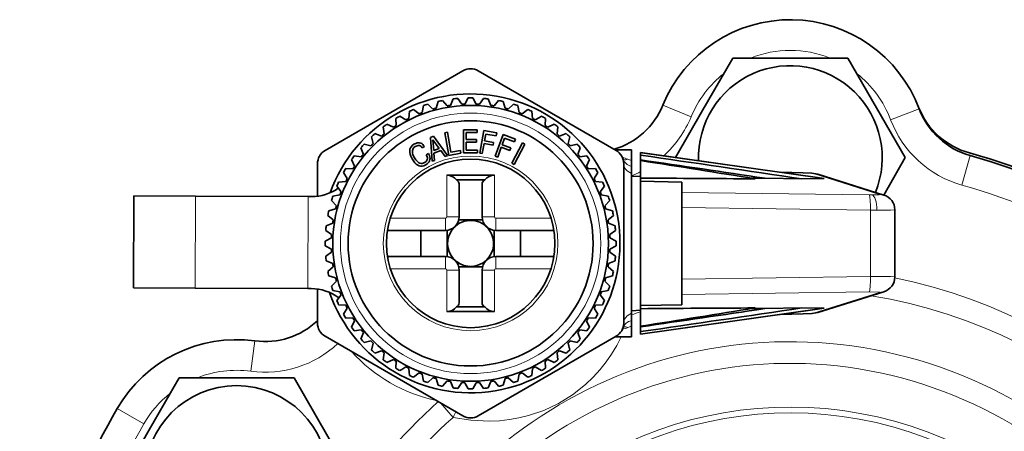
# Model space of a CAD drawing. Extents: x 0 to 420, y 0 to 297.
# Drawn here: x 139 to 171, y 90 to 103 of the extents above; entities that cross this region are included whole.
import ezdxf

# ---------------------------------------------------------------- set-up
doc = ezdxf.new("R2010")
doc.units = 0

msp = doc.modelspace()

# ---------------------------------------------------------------- linework, layer by layer
at = {"color": 7, "lineweight": 35}
for p, q in [((160.844299, 100.064865), (161.820847, 101.756294)), ((161.820847, 101.756294), (165.573624, 101.756294)), ((165.573624, 101.756294), (167.450012, 98.506294)), ((153.009735, 101.338737), (148.509735, 98.740662)), ((158.009735, 98.740662), (153.509735, 101.338737)), ((152.133255, 100.11792), (152.198914, 100.3396)), ((152.495789, 100.194984), (152.345642, 100.370789)), ((152.60022, 100.211525), (152.68869, 100.425125)), ((152.968826, 100.250267), (152.837875, 100.440804)), ((153.074417, 100.255798), (153.184738, 100.458984)), ((153.445053, 100.255798), (153.334732, 100.458984)), ((153.550644, 100.250267), (153.681595, 100.440804)), ((153.91925, 100.211525), (153.83078, 100.425125)), ((154.023682, 100.194984), (154.173828, 100.370789)), ((154.386215, 100.11792), (154.320557, 100.3396)), ((151.241318, 99.787384), (151.25946, 100.017868)), ((151.57991, 99.938133), (151.3965, 100.07888)), ((151.678619, 99.976028), (151.720764, 100.203354)), ((152.031128, 100.090561), (151.863419, 100.24971)), ((154.488342, 100.090561), (154.656052, 100.24971)), ((154.840851, 99.976028), (154.798706, 100.203354)), ((154.93956, 99.938133), (155.122971, 100.07888)), ((155.278152, 99.787384), (155.26001, 100.017868)), ((160.844299, 100.064865), (159.948502, 98.513306)), ((150.826126, 99.554062), (150.820084, 99.785187)), ((151.14711, 99.73938), (150.949982, 99.860184)), ((155.37236, 99.73938), (155.505951, 99.821251)), ((155.505951, 99.821251), (155.569489, 99.860184)), ((155.693344, 99.554062), (155.699387, 99.785187)), ((150.437607, 99.278618), (150.407425, 99.507843)), ((150.737457, 99.496475), (150.528778, 99.596008)), ((152.500534, 99.332787), (152.420029, 99.318588)), ((152.61554, 98.680595), (152.500534, 99.332787)), ((153.031815, 99.409492), (153.476883, 99.409576)), ((153.031815, 98.659576), (153.031815, 99.409492)), ((153.476883, 99.409576), (153.476883, 99.322571)), ((153.689514, 99.390869), (153.55928, 98.652267)), ((154.11496, 99.315857), (153.689514, 99.390869)), ((155.782013, 99.496475), (155.990692, 99.596008)), ((156.081863, 99.278618), (156.112045, 99.507843)), ((150.080002, 98.964073), (150.026031, 99.188889)), ((150.355438, 99.212082), (150.137497, 99.289261)), ((151.945984, 99.168869), (152.042542, 99.20401)), ((151.999527, 98.390221), (151.945984, 99.168869)), ((152.028275, 99.091873), (152.057022, 98.743172)), ((152.230408, 98.806274), (152.028275, 99.091873)), ((152.042542, 99.20401), (152.502029, 98.57312)), ((152.420029, 99.318588), (152.550262, 98.579987)), ((153.11763, 99.322571), (153.11763, 99.097572)), ((153.476883, 99.322571), (153.11763, 99.322571)), ((153.11763, 99.097572), (153.446884, 99.097572)), ((153.11763, 99.009827), (153.11763, 98.747322)), ((153.446884, 99.009827), (153.11763, 99.009827)), ((153.446884, 99.097572), (153.446884, 99.009827)), ((153.714371, 99.056732), (153.753311, 99.277573)), ((154.007599, 99.005028), (153.714371, 99.056732)), ((153.753311, 99.277573), (154.097504, 99.216881)), ((154.322235, 99.260315), (154.06572, 98.555542)), ((154.097504, 99.216881), (154.11496, 99.315857)), ((154.288696, 98.926933), (154.365387, 99.137657)), ((154.72818, 99.112564), (154.322235, 99.260315)), ((154.365387, 99.137657), (154.693817, 99.01812)), ((154.693817, 99.01812), (154.72818, 99.112564)), ((156.164032, 99.212082), (156.381973, 99.289261)), ((156.439468, 98.964073), (156.493439, 99.188889)), ((149.757233, 98.613876), (149.680054, 98.83181)), ((150.005234, 98.889313), (149.780426, 98.943283)), ((151.277756, 98.783974), (151.269974, 98.734451)), ((151.269974, 98.734451), (151.272644, 98.678833)), ((151.295776, 98.83075), (151.277756, 98.783974)), ((151.324142, 98.873116), (151.295776, 98.83075)), ((151.361557, 98.910309), (151.324142, 98.873116)), ((151.357101, 98.69902), (151.359451, 98.738472)), ((151.363724, 98.656075), (151.357101, 98.69902)), ((151.359451, 98.738472), (151.368408, 98.773956)), ((151.410629, 98.943825), (151.361557, 98.910309)), ((151.368408, 98.773956), (151.384903, 98.80687)), ((151.384903, 98.80687), (151.41008, 98.835266)), ((151.41008, 98.835266), (151.454498, 98.867836)), ((151.47171, 98.97303), (151.410629, 98.943825)), ((151.454498, 98.867836), (151.486145, 98.883514)), ((151.514908, 98.98671), (151.47171, 98.97303)), ((151.486145, 98.883514), (151.516052, 98.894714)), ((151.554886, 98.99247), (151.514908, 98.98671)), ((151.516052, 98.894714), (151.542908, 98.900696)), ((151.542908, 98.900696), (151.569702, 98.902298)), ((151.59433, 98.990135), (151.554886, 98.99247)), ((151.569702, 98.902298), (151.594467, 98.898407)), ((151.630844, 98.980904), (151.59433, 98.990135)), ((151.594467, 98.898407), (151.617477, 98.890045)), ((151.617477, 98.890045), (151.637817, 98.875809)), ((151.66478, 98.964127), (151.630844, 98.980904)), ((151.637817, 98.875809), (151.657059, 98.857483)), ((151.657059, 98.857483), (151.680191, 98.824928)), ((151.696136, 98.939796), (151.66478, 98.964127)), ((151.680191, 98.824928), (151.751633, 98.86618)), ((151.724396, 98.905876), (151.696136, 98.939796)), ((151.751633, 98.86618), (151.724396, 98.905876)), ((152.057022, 98.743172), (152.230408, 98.806274)), ((152.289749, 98.735298), (152.057892, 98.650902)), ((152.423798, 98.54464), (152.289749, 98.735298)), ((152.929443, 98.735947), (152.61554, 98.680595)), ((152.944687, 98.649529), (152.929443, 98.735947)), ((153.11763, 98.747322), (153.487381, 98.747322)), ((153.487656, 98.747322), (153.487656, 98.659576)), ((153.640533, 98.637939), (153.699127, 98.970314)), ((153.699127, 98.970314), (153.992355, 98.91861)), ((153.992355, 98.91861), (154.007599, 99.005028)), ((154.14325, 98.527328), (154.258682, 98.844475)), ((154.258682, 98.844475), (154.538467, 98.742638)), ((154.568481, 98.825096), (154.288696, 98.926933)), ((154.538467, 98.742638), (154.568481, 98.825096)), ((154.954849, 98.989594), (154.606903, 98.325195)), ((154.679977, 98.286919), (155.027939, 98.951324)), ((155.027939, 98.951324), (154.954849, 98.989594)), ((156.514236, 98.889313), (156.739044, 98.943283)), ((156.762238, 98.613876), (156.839417, 98.83181)), ((158.509735, 98.759575), (157.976974, 98.759575)), ((158.509735, 98.759575), (158.509735, 98.409164)), ((149.472839, 98.23185), (149.373306, 98.440529)), ((149.690689, 98.531708), (149.461472, 98.561882)), ((151.272644, 98.678833), (151.285278, 98.619446)), ((151.285278, 98.619446), (151.308258, 98.555634)), ((151.308258, 98.555634), (151.355087, 98.464027)), ((151.355087, 98.464027), (151.396683, 98.39798)), ((151.376297, 98.60878), (151.363724, 98.656075)), ((151.397079, 98.559288), (151.376297, 98.60878)), ((151.396683, 98.39798), (151.440002, 98.342445)), ((151.425888, 98.504898), (151.397079, 98.559288)), ((151.468872, 98.437927), (151.425888, 98.504898)), ((151.502167, 98.398262), (151.468872, 98.437927)), ((151.536362, 98.366043), (151.502167, 98.398262)), ((151.792252, 98.374344), (151.75412, 98.348869)), ((151.813828, 98.395462), (151.792252, 98.374344)), ((151.882889, 98.638847), (151.811432, 98.597595)), ((151.811432, 98.597595), (151.828613, 98.563347)), ((151.830841, 98.419998), (151.813828, 98.395462)), ((151.828613, 98.563347), (151.840302, 98.53112)), ((151.842438, 98.444893), (151.830841, 98.419998)), ((151.840302, 98.53112), (151.847122, 98.501289)), ((151.847153, 98.472733), (151.842438, 98.444893)), ((151.847122, 98.501289), (151.847153, 98.472733)), ((151.915359, 98.573593), (151.882889, 98.638847)), ((151.903641, 98.365906), (151.921616, 98.402267)), ((151.929245, 98.527054), (151.915359, 98.573593)), ((151.921616, 98.402267), (151.932693, 98.441574)), ((151.934937, 98.482704), (151.929245, 98.527054)), ((151.932693, 98.441574), (151.934937, 98.482704)), ((152.077057, 98.418434), (151.999527, 98.390221)), ((152.057892, 98.650902), (152.077057, 98.418434)), ((152.502029, 98.57312), (152.423798, 98.54464)), ((152.550262, 98.579987), (152.944687, 98.649529)), ((153.031815, 98.659576), (153.487656, 98.659576)), ((153.55928, 98.652267), (153.640533, 98.637939)), ((154.06572, 98.555542), (154.14325, 98.527328)), ((156.828781, 98.531708), (157.057999, 98.561882)), ((157.046631, 98.23185), (157.146164, 98.440529)), ((158.509735, 98.226318), (158.509735, 98.409164)), ((158.809738, 98.674049), (158.809738, 98.588486)), ((164.8004, 97.827942), (158.809738, 98.674049)), ((158.809738, 98.433197), (158.809738, 98.588486)), ((158.809738, 98.433197), (158.809738, 98.242981)), ((158.809738, 98.409225), (158.809738, 97.841179)), ((164.587921, 97.858009), (158.852478, 98.668022)), ((166.746445, 97.287666), (167.450012, 98.506294)), ((148.259735, 98.307648), (148.25975, 97.245934)), ((149.415253, 98.143181), (149.184128, 98.149231)), ((151.440002, 98.342445), (151.485046, 98.29744)), ((151.485046, 98.29744), (151.531052, 98.264244)), ((151.531052, 98.264244), (151.5784, 98.242218)), ((151.571075, 98.341911), (151.536362, 98.366043)), ((151.605942, 98.32653), (151.571075, 98.341911)), ((151.5784, 98.242218), (151.626831, 98.230347)), ((151.642624, 98.32), (151.605942, 98.32653)), ((151.626831, 98.230347), (151.67688, 98.230659)), ((151.678528, 98.320808), (151.642624, 98.32)), ((151.67688, 98.230659), (151.727997, 98.241119)), ((151.715607, 98.330093), (151.678528, 98.320808)), ((151.75412, 98.348869), (151.715607, 98.330093)), ((151.727997, 98.241119), (151.79837, 98.272224)), ((151.79837, 98.272224), (151.841324, 98.301346)), ((151.841324, 98.301346), (151.876068, 98.332664)), ((151.876068, 98.332664), (151.903641, 98.365906)), ((154.606903, 98.325195), (154.679977, 98.286919)), ((157.104218, 98.143181), (157.335342, 98.149231)), ((158.259735, 95.709572), (158.259735, 98.307648)), ((158.509735, 97.990753), (158.509735, 98.226318)), ((149.181931, 97.727989), (148.951447, 97.709846)), ((149.229935, 97.822197), (149.109131, 98.019325)), ((152.484741, 97.93457), (154.034729, 97.93457)), ((152.796982, 97.784576), (153.722488, 97.784576)), ((157.289536, 97.822197), (157.410339, 98.019325)), ((157.33754, 97.727989), (157.568024, 97.709846)), ((158.509735, 97.990753), (158.509735, 93.428398)), ((158.809738, 97.891846), (158.509735, 97.905479)), ((158.809738, 97.841179), (158.809738, 97.740311)), ((158.809738, 97.740311), (158.809738, 93.678833)), ((160.159729, 97.709579), (158.809738, 97.740311)), ((162.42778, 97.835892), (162.860046, 97.837006)), ((162.860046, 97.837006), (164.075546, 97.814911)), ((164.118576, 98.01178), (163.379669, 98.028603)), ((164.075546, 97.814911), (164.8004, 97.827942)), ((166.75444, 97.285141), (164.594223, 97.966476)), ((149.031174, 97.389389), (148.890427, 97.572815)), ((152.884735, 97.651649), (152.884735, 96.578285)), ((153.634735, 97.651649), (153.634735, 96.578285)), ((157.488297, 97.389389), (157.629044, 97.572815)), ((160.159729, 97.37381), (160.159729, 97.709579)), ((142.267197, 97.263275), (142.252533, 94.263313)), ((142.267197, 97.263275), (144.282379, 97.253433)), ((144.282379, 97.253433), (147.957932, 97.235489)), ((147.957932, 97.235489), (148.070969, 97.234932)), ((148.878754, 96.938187), (148.719604, 97.105896)), ((148.993286, 97.29068), (148.765961, 97.24855)), ((157.526184, 97.29068), (157.75351, 97.24855)), ((157.640717, 96.938187), (157.799866, 97.105896)), ((160.159729, 96.875046), (160.159729, 97.37381)), ((148.851379, 96.83606), (148.6297, 96.770393)), ((157.668091, 96.83606), (157.889771, 96.770393)), ((160.159729, 96.875046), (160.159729, 94.544106)), ((167.109741, 96.804787), (167.109741, 94.614365)), ((148.774323, 96.473518), (148.598526, 96.623672)), ((152.872192, 96.473518), (153.647278, 96.473518)), ((157.745148, 96.473518), (157.920944, 96.623672)), ((160.159729, 94.724205), (160.159729, 96.694946)), ((148.71904, 96.000481), (148.528503, 96.131432)), ((148.757782, 96.369087), (148.544189, 96.280609)), ((150.54277, 96.134575), (152.441025, 96.134575)), ((151.634735, 96.134575), (151.634735, 95.284576)), ((152.493835, 95.281418), (152.493835, 96.137726)), ((154.025635, 95.281418), (154.025635, 96.137726)), ((154.078445, 96.134575), (155.9767, 96.134575)), ((154.884735, 96.134575), (154.884735, 95.284576)), ((157.761688, 96.369087), (157.975281, 96.280609)), ((157.80043, 96.000481), (157.990967, 96.131432)), ((148.713516, 95.894897), (148.51033, 95.784576)), ((157.805954, 95.894897), (158.00914, 95.784576)), ((148.713516, 95.524254), (148.51033, 95.634575)), ((157.805954, 95.524254), (158.00914, 95.634575)), ((158.259735, 93.111496), (158.259735, 95.709572)), ((148.71904, 95.418671), (148.528503, 95.28772)), ((150.54277, 95.284576), (152.441025, 95.284576)), ((154.078445, 95.284576), (155.9767, 95.284576)), ((157.80043, 95.418671), (157.990967, 95.28772)), ((148.757782, 95.050064), (148.544189, 95.138535)), ((148.774323, 94.945633), (148.598526, 94.795479)), ((152.872192, 94.945633), (153.647278, 94.945633)), ((152.884735, 94.840866), (152.884735, 93.767502)), ((153.634735, 94.840866), (153.634735, 93.767502)), ((157.745148, 94.945633), (157.920944, 94.795479)), ((157.761688, 95.050064), (157.975281, 95.138535)), ((148.851379, 94.583092), (148.6297, 94.648758)), ((157.668091, 94.583092), (157.889771, 94.648758)), ((160.159729, 94.045341), (160.159729, 94.544106)), ((142.252533, 94.263313), (144.267731, 94.253471)), ((144.267731, 94.253471), (147.943283, 94.235519)), ((147.943283, 94.235519), (148.05632, 94.23497)), ((148.25972, 94.220108), (148.259735, 93.111496)), ((148.878754, 94.480965), (148.719604, 94.313255)), ((157.640717, 94.480965), (157.799866, 94.313255)), ((148.993286, 94.128464), (148.765961, 94.170593)), ((149.031174, 94.029755), (148.890427, 93.846329)), ((157.488297, 94.029755), (157.629044, 93.846329)), ((157.526184, 94.128464), (157.75351, 94.170593)), ((160.159729, 93.709564), (160.159729, 94.045341)), ((164.594223, 93.452675), (166.752197, 94.133301)), ((149.181931, 93.691162), (148.951447, 93.709305)), ((149.229935, 93.596954), (149.109131, 93.399826)), ((152.796982, 93.634575), (153.722488, 93.634575)), ((157.289536, 93.596954), (157.410339, 93.399826)), ((157.33754, 93.691162), (157.568024, 93.709305)), ((158.809738, 93.678833), (160.159729, 93.709564)), ((158.809738, 93.678833), (158.809738, 93.577965)), ((164.8004, 93.591209), (158.809738, 92.745094)), ((158.809738, 93.577965), (158.809738, 93.009918)), ((164.587921, 93.561142), (158.809738, 92.745094)), ((162.860046, 93.582138), (162.42778, 93.58326)), ((164.075546, 93.604233), (162.860046, 93.582138)), ((164.8004, 93.591209), (164.075546, 93.604233)), ((149.415253, 93.27597), (149.184128, 93.26992)), ((152.484741, 93.484573), (154.034729, 93.484573)), ((157.104218, 93.27597), (157.335342, 93.26992)), ((158.809738, 93.527306), (158.509735, 93.513672)), ((158.509735, 93.192825), (158.509735, 93.428398)), ((163.380005, 93.390549), (164.118576, 93.407364)), ((149.472839, 93.187302), (149.373306, 92.978622)), ((157.046631, 93.187302), (157.146164, 92.978622)), ((158.509735, 93.009987), (158.509735, 93.192825)), ((158.509735, 93.009987), (158.509735, 92.659576)), ((158.809738, 93.009705), (158.809738, 92.985954)), ((158.809738, 92.830666), (158.809738, 92.985954)), ((148.509735, 92.678482), (153.009735, 90.080406)), ((149.690689, 92.887444), (149.461472, 92.857269)), ((149.757233, 92.805275), (149.680054, 92.587334)), ((153.509735, 90.080406), (158.009735, 92.678482)), ((156.762238, 92.805275), (156.839417, 92.587334)), ((156.828781, 92.887444), (157.057999, 92.857269)), ((158.509735, 92.659576), (157.976974, 92.659576)), ((158.809738, 92.830666), (158.809738, 92.745094)), ((150.005234, 92.529839), (149.780426, 92.475861)), ((150.080002, 92.455078), (150.026031, 92.230263)), ((156.439468, 92.455078), (156.493439, 92.230263)), ((156.514236, 92.529839), (156.739044, 92.475861)), ((150.355438, 92.207069), (150.137497, 92.12989)), ((150.437607, 92.140533), (150.407425, 91.911308)), ((156.081863, 92.140533), (156.112045, 91.911308)), ((156.164032, 92.207069), (156.381973, 92.12989)), ((150.737457, 91.922676), (150.528778, 91.823135)), ((150.826126, 91.865089), (150.820084, 91.633965)), ((151.14711, 91.679771), (151.013519, 91.5979)), ((151.241318, 91.631767), (151.25946, 91.401276)), ((155.278152, 91.631767), (155.26001, 91.401276)), ((155.37236, 91.679771), (155.569489, 91.558968)), ((155.693344, 91.865089), (155.699387, 91.633965)), ((155.782013, 91.922676), (155.990692, 91.823135)), ((142.766022, 89.627365), (143.742569, 91.318794)), ((143.742569, 91.318794), (147.495346, 91.318794)), ((147.495346, 91.318794), (149.371735, 88.068794)), ((151.013519, 91.5979), (150.949982, 91.558968)), ((151.57991, 91.481018), (151.3965, 91.340271)), ((151.678619, 91.443123), (151.720764, 91.215797)), ((152.031128, 91.32859), (151.863419, 91.169441)), ((152.133255, 91.301224), (152.198914, 91.079544)), ((154.386215, 91.301224), (154.320557, 91.079544)), ((154.488342, 91.32859), (154.656052, 91.169441)), ((154.840851, 91.443123), (154.798706, 91.215797)), ((154.93956, 91.481018), (155.122971, 91.340271)), ((152.495789, 91.224167), (152.345642, 91.048355)), ((152.60022, 91.207626), (152.68869, 90.994026)), ((152.968826, 91.168884), (152.837875, 90.978348)), ((153.074417, 91.163353), (153.184738, 90.960167)), ((153.445053, 91.163353), (153.334732, 90.960167)), ((153.550644, 91.168884), (153.681595, 90.978348)), ((153.91925, 91.207626), (153.83078, 90.994026)), ((154.023682, 91.224167), (154.173828, 91.048355)), ((142.766022, 89.627365), (141.86618, 88.068794))]:
    msp.add_line(p, q, dxfattribs=at)
at = {"color": 7, "lineweight": 13}
for p, q in [((160.461014, 99.839279), (159.536377, 100.220123)), ((166.971313, 99.743385), (167.906769, 100.096832)), ((169.300308, 97.610489), (169.570328, 98.573341)), ((152.484741, 97.93457), (152.484741, 96.578285)), ((154.034729, 97.93457), (154.034729, 96.578285)), ((164.116272, 98.011147), (163.385498, 98.027779)), ((166.613113, 97.307533), (164.452896, 97.988861)), ((144.282379, 97.253433), (144.267731, 94.253471)), ((147.957932, 97.235489), (147.943283, 94.235519)), ((160.159729, 97.37381), (166.276489, 97.290665)), ((166.276489, 97.290665), (166.366699, 97.290031)), ((166.310989, 96.791428), (160.159729, 96.875046)), ((166.310989, 96.791428), (166.310989, 94.627716)), ((166.521484, 96.790802), (166.310989, 96.791428)), ((150.636398, 96.534576), (152.441025, 96.534576)), ((152.441025, 96.134575), (152.441025, 96.534576)), ((152.884735, 96.578285), (152.484741, 96.578285)), ((153.634735, 96.578285), (154.034729, 96.578285)), ((154.078445, 96.534576), (155.883072, 96.534576)), ((154.078445, 96.134575), (154.078445, 96.534576)), ((152.441025, 95.284576), (152.441025, 94.884575)), ((154.078445, 95.284576), (154.078445, 94.884575)), ((150.636398, 94.884575), (152.441025, 94.884575)), ((152.484741, 94.840866), (152.484741, 93.484573)), ((152.884735, 94.840866), (152.484741, 94.840866)), ((153.634735, 94.840866), (154.034729, 94.840866)), ((154.034729, 94.840866), (154.034729, 93.484573)), ((154.078445, 94.884575), (155.883072, 94.884575)), ((160.159729, 94.544106), (166.310989, 94.627716)), ((166.276489, 94.128487), (160.159729, 94.045341)), ((164.452896, 93.43029), (166.613113, 94.111618)), ((163.385834, 93.391373), (164.116272, 93.408005)), ((146.082672, 91.537941), (146.215164, 92.529121)), ((152.691223, 90.034279), (152.272705, 90.505936)), ((142.58786, 89.818794), (141.721832, 90.318794))]:
    msp.add_line(p, q, dxfattribs=at)
for points in [[(164.452896, 97.988861), (164.436615, 97.992371), (164.116272, 98.011147)], [(166.366699, 97.290031), (166.600632, 97.298302), (166.615799, 97.30159), (166.618164, 97.302872), (166.618698, 97.303528), (166.61879, 97.304192), (166.618469, 97.304855), (166.617386, 97.305748), (166.613113, 97.307533)], [(167.109741, 96.804787), (167.109161, 96.804077), (167.107864, 96.803513), (167.092834, 96.801071), (166.964371, 96.795067), (166.521484, 96.790802)], [(166.310989, 94.627716), (166.963013, 94.624084), (167.103195, 94.616714), (167.107925, 94.615616), (167.109207, 94.615036), (167.109726, 94.614311)], [(166.613113, 94.111618), (166.61702, 94.113182), (166.618164, 94.113968), (166.618744, 94.114754), (166.6185, 94.115921), (166.617966, 94.116432), (166.616074, 94.117455), (166.593704, 94.12175), (166.276489, 94.128487)], [(164.116272, 93.408005), (164.424896, 93.425049), (164.452896, 93.43029)], [(152.691223, 90.034279), (153.270248, 89.939079), (153.878174, 89.910316), (154.198776, 89.924545), (154.523682, 89.960213), (154.83519, 90.01519), (155.147186, 90.091644), (155.647873, 90.262505), (156.132141, 90.491096), (156.588486, 90.773872), (157.006882, 91.103928), (157.25943, 91.344124), (157.490387, 91.597656), (157.683548, 91.840508), (157.858231, 92.090591), (158.029785, 92.372726), (158.17981, 92.659576)]]:
    msp.add_lwpolyline(points, dxfattribs=at)
at = {"color": 7, "lineweight": 35}
for points in [[(164.594696, 97.966324), (164.401932, 97.998718), (164.118576, 98.01178)], [(164.594223, 93.452675), (164.401932, 93.420433), (164.118576, 93.407364)]]:
    msp.add_lwpolyline(points, dxfattribs=at)
for centre, radius in [((153.259735, 95.709572), 4.5), ((153.259735, 95.709572), 4), ((153.259735, 95.709572), 2.75), ((145.618958, 88.068794), 3)]:
    msp.add_circle(centre, radius, dxfattribs=at)
at = {"color": 7, "lineweight": 13}
for radius in [4.25, 2.85]:
    msp.add_circle((153.259735, 95.709572), radius, dxfattribs=at)
at = {"color": 7, "lineweight": 35}
for centre, radius, start, end in [((163.697235, 98.506294), 4.5, 20.698712, 157.613541), ((153.259735, 100.905731), 0.5, 60.000002, 120.000003), ((163.697235, 98.506294), 3, 337.810406, 181.886848), ((153.259735, 95.709572), 4.875, 199.194479, 160.245868), ((153.259735, 95.709572), 4.75, 101.09529, 102.904709), ((153.259735, 95.709572), 4.75, 95.095289, 96.904709), ((153.259735, 95.709572), 4.75, 89.095289, 90.904709), ((153.259735, 95.709572), 4.75, 83.095289, 84.904709), ((153.259735, 95.709572), 4.75, 77.095289, 78.904709), ((153.259735, 95.709572), 4.75, 113.09529, 114.90471), ((153.259735, 95.709572), 4.55, 110.334282, 111.665725), ((153.259735, 95.709572), 4.75, 107.09529, 108.904709), ((153.259735, 95.709572), 4.55, 104.334281, 105.665724), ((153.259735, 95.709572), 4.55, 98.334281, 99.665724), ((153.259735, 95.709572), 4.55, 92.334281, 93.665724), ((153.259735, 95.709572), 4.55, 86.334281, 87.665724), ((153.259735, 95.709572), 4.55, 80.334281, 81.665724), ((153.259735, 95.709572), 4.55, 74.334281, 75.665724), ((153.259735, 95.709572), 4.75, 71.095296, 72.904708), ((153.259735, 95.709572), 4.55, 68.33428, 69.665723), ((153.259735, 95.709572), 4.75, 65.095295, 66.904708), ((157.224777, 101.172256), 2.5, 286.737847, 337.613546), ((170.211761, 101.067734), 2.5, 201.464192, 254.465893), ((170.245392, 100.980469), 2.5, 200.698706, 254.334105), ((153.259735, 95.709572), 4.75, 119.09529, 120.904703), ((153.259735, 95.709572), 4.55, 116.334282, 117.665718), ((153.259735, 95.709572), 4.55, 62.33428, 63.665723), ((153.259735, 95.709572), 4.75, 59.095295, 60.904708), ((153.259735, 95.709572), 4.75, 125.095297, 126.90471), ((153.259735, 95.709572), 4.55, 122.334275, 123.665725), ((153.259735, 95.709572), 4.55, 56.33428, 57.665723), ((153.259735, 95.709572), 4.75, 53.095295, 54.904708), ((153.259735, 95.709572), 4.75, 131.09529, 132.904703), ((153.259735, 95.709572), 4.55, 128.334282, 129.665718), ((153.259735, 95.709572), 4.55, 50.33428, 51.665719), ((153.259735, 95.709572), 4.75, 47.095292, 48.904708), ((148.759735, 98.307648), 0.5, 120.000003, 179.999995), ((153.259735, 95.709572), 4.75, 137.095297, 138.90471), ((153.259735, 95.709572), 4.55, 134.334275, 135.665725), ((153.259735, 95.709572), 4.55, 44.33428, 45.665719), ((153.259735, 95.709572), 4.75, 41.095291, 42.904708), ((157.759735, 98.307648), 0.5, 0, 60.000002), ((153.259735, 95.709572), 4.75, 143.095291, 144.904704), ((153.259735, 95.709572), 4.55, 140.334282, 141.665719), ((153.259735, 95.709572), 4.55, 38.33428, 39.665723), ((153.259735, 95.709572), 4.75, 35.095291, 36.904707), ((158.355301, 98.502411), 0.126507, 197.004202, 223.358937), ((-40.967941, -1279.984253), 1392.972952, 81.53539, 81.754311), ((-25.948196, -1171.018799), 1282.826494, 81.53638, 81.719231), ((89.837234, -348.681458), 452.379437, 80.750936, 81.230135), ((163.697235, 77.631294), 21.825, 45.534108, 74.465898), ((163.697235, 77.631294), 21.75, 45.665897, 74.334103), ((153.259735, 95.709572), 4.75, 149.095298, 150.904711), ((153.259735, 95.709572), 4.55, 146.334276, 147.665726), ((153.259735, 95.709572), 4.55, 32.334279, 33.665719), ((153.259735, 95.709572), 4.75, 29.095291, 30.904707), ((153.259735, 95.709572), 4.55, 152.334283, 153.665719), ((152.484741, 97.534576), 0.4, 38.682196, 89.999948), ((154.034729, 97.534576), 0.4, 90.000057, 141.317802), ((153.259735, 95.709572), 4.55, 26.334279, 27.665722), ((167.027893, 1047.126099), 949.320342, 269.503989, 269.729529), ((148.078293, 98.734917), 1.5, 269.720185, 305.087854), ((153.259735, 95.709572), 4.75, 155.095291, 156.904704), ((153.259735, 95.709572), 4.75, 23.095293, 24.904707), ((153.259735, 95.709572), 4.75, 161.095298, 162.904711), ((153.259735, 95.709572), 4.55, 158.334276, 159.665726), ((153.259735, 95.709572), 4.55, 20.334279, 21.665722), ((153.259735, 95.709572), 4.75, 17.095292, 18.904707), ((166.606827, 96.804031), 0.503059, 0.09007, 73.287329), ((153.259735, 95.709572), 4.75, 167.095291, 168.904704), ((153.259735, 95.709572), 4.55, 164.334283, 165.665719), ((153.259735, 95.709572), 4.55, 14.334279, 15.665722), ((153.259735, 95.709572), 4.75, 11.095292, 12.904708), ((153.259735, 95.709572), 4.55, 170.334276, 171.665726), ((152.441025, 96.578285), 0.44371, 269.999997, 360), ((153.259735, 95.709572), 0.75, 46.697235, 151.352115), ((154.078445, 96.578285), 0.44371, 180.000005, 269.999997), ((153.259735, 95.709572), 4.55, 8.334279, 9.665721), ((153.259735, 95.709572), 4.75, 173.095298, 174.904711), ((153.259735, 95.709572), 0.75, 34.518109, 46.697235), ((153.259735, 95.709572), 0.75, 313.302765, 34.518109), ((153.259735, 95.709572), 4.75, 5.095292, 6.904708), ((153.259735, 95.709572), 4.55, 176.334283, 177.66572), ((153.259735, 95.709572), 0.75, 151.352115, 313.302765), ((153.259735, 95.709572), 4.55, 2.334279, 3.665721), ((153.259735, 95.709572), 4.75, 179.095292, 180.904708), ((153.259735, 95.709572), 4.55, 182.33428, 183.665717), ((153.259735, 95.709572), 4.55, 356.334279, 357.665721), ((153.259735, 95.709572), 4.75, 359.095292, 0.904708), ((153.259735, 95.709572), 4.75, 185.095289, 186.904702), ((152.441025, 94.840866), 0.44371, 0, 90.000003), ((154.078445, 94.840866), 0.44371, 90.000003, 180.000005), ((153.259735, 95.709572), 4.75, 353.095292, 354.904708), ((153.259735, 95.709572), 4.55, 188.334274, 189.665724), ((153.259735, 95.709572), 4.55, 350.334279, 351.665721), ((153.259735, 95.709572), 4.75, 191.095296, 192.904709), ((153.259735, 95.709572), 4.55, 194.334281, 195.665717), ((153.259735, 95.709572), 4.55, 344.334278, 345.665721), ((153.259735, 95.709572), 4.75, 347.095292, 348.904708), ((166.606995, 94.615128), 0.503027, 286.474906, 359.907692), ((148.048996, 92.734985), 1.5, 52.843319, 89.720183), ((153.259735, 95.709572), 4.75, 197.095289, 198.904702), ((153.259735, 95.709572), 4.75, 341.095293, 342.904708), ((153.259735, 95.709572), 4.55, 200.334274, 201.665724), ((153.259735, 95.709572), 4.55, 338.334278, 339.665721), ((153.259735, 95.709572), 4.75, 203.095296, 204.904709), ((153.259735, 95.709572), 4.55, 206.334281, 207.665717), ((152.484741, 93.884575), 0.4, 270.000052, 321.317804), ((154.034729, 93.884575), 0.4, 218.682198, 269.999943), ((153.259735, 95.709572), 4.55, 332.334278, 333.665721), ((153.259735, 95.709572), 4.75, 335.095293, 336.904707), ((-36.687439, 1442.261353), 1363.518212, 278.243305, 278.466953), ((89.004417, 545.352478), 457.696916, 278.772658, 279.246291), ((-28.884583, 1382.388428), 1302.991848, 278.282196, 278.462219), ((167.035721, -857.088623), 950.702023, 90.270553, 90.495758), ((153.259735, 95.709572), 4.75, 209.095289, 210.904702), ((153.259735, 95.709572), 4.55, 212.334274, 213.665724), ((153.259735, 95.709572), 4.55, 326.334281, 327.665721), ((153.259735, 95.709572), 4.75, 329.095293, 330.904709), ((146.546387, 95.00708), 2.5, 262.386454, 313.262115), ((148.759735, 93.111496), 0.5, 180.000005, 239.999997), ((153.259735, 95.709572), 4.75, 215.095296, 216.904709), ((153.259735, 95.709572), 4.75, 323.095293, 324.904709), ((157.759735, 93.111496), 0.5, 299.999998, 360), ((158.355621, 92.916664), 0.126835, 136.726645, 163.006167), ((153.259735, 95.709572), 4.75, 221.09529, 222.904703), ((153.259735, 95.709572), 4.55, 218.334281, 219.665718), ((153.259735, 95.709572), 4.75, 317.095292, 318.904709), ((153.259735, 95.709572), 4.55, 320.334277, 321.66572), ((145.618958, 88.068794), 4.5, 82.386459, 149.999997), ((153.259735, 95.709572), 4.55, 224.334275, 225.665725), ((153.259735, 95.709572), 4.55, 314.334281, 315.66572), ((153.259735, 95.709572), 4.75, 227.095297, 228.90471), ((153.259735, 95.709572), 4.55, 230.334282, 231.665718), ((153.259735, 95.709572), 4.55, 308.334281, 309.66572), ((153.259735, 95.709572), 4.75, 311.095292, 312.904708), ((153.259735, 95.709572), 4.75, 233.09529, 234.904703), ((153.259735, 95.709572), 4.55, 236.334275, 237.665725), ((153.259735, 95.709572), 4.75, 239.095297, 240.90471), ((153.259735, 95.709572), 4.55, 242.334282, 243.665718), ((153.259735, 95.709572), 4.55, 296.334277, 297.66572), ((153.259735, 95.709572), 4.75, 299.095292, 300.904705), ((153.259735, 95.709572), 4.55, 302.334277, 303.66572), ((153.259735, 95.709572), 4.75, 305.095292, 306.904705), ((153.259735, 95.709572), 4.75, 245.09529, 246.90471), ((153.259735, 95.709572), 4.55, 248.334275, 249.665718), ((153.259735, 95.709572), 4.55, 254.334276, 255.665719), ((153.259735, 95.709572), 4.55, 284.334276, 285.665719), ((153.259735, 95.709572), 4.55, 290.334277, 291.66572), ((153.259735, 95.709572), 4.75, 293.095292, 294.904705), ((153.259735, 95.709572), 4.75, 251.095291, 252.90471), ((153.259735, 95.709572), 4.75, 257.095291, 258.90471), ((153.259735, 95.709572), 4.55, 260.334276, 261.665719), ((153.259735, 95.709572), 4.75, 263.095291, 264.904711), ((153.259735, 95.709572), 4.55, 266.334276, 267.665719), ((153.259735, 95.709572), 4.55, 272.334276, 273.665719), ((153.259735, 95.709572), 4.75, 275.095291, 276.904711), ((153.259735, 95.709572), 4.55, 278.334276, 279.665719), ((153.259735, 95.709572), 4.75, 281.095291, 282.904704), ((153.259735, 95.709572), 4.75, 287.095292, 288.904704), ((153.259735, 95.709572), 4.75, 269.095291, 270.904711), ((163.697235, 77.631294), 25.375, 149.999997, 172.527942), ((153.259735, 90.51342), 0.5, 239.999997, 299.999998)]:
    msp.add_arc(centre, radius, start, end, dxfattribs=at)
at = {"color": 7, "lineweight": 13}
for centre, radius, start, end in [((163.697235, 98.506294), 3.5, 68.213195, 111.786803), ((163.697235, 98.506294), 3.5, 128.213197, 157.613541), ((163.697235, 98.506294), 3.5, 20.698712, 51.786802), ((157.224777, 101.172256), 3.5, 311.913074, 337.613546), ((170.245392, 100.980469), 3.5, 200.698719, 254.334105), ((156.865082, 93.893967), 4.812657, 71.524204, 73.704653), ((158.276596, 98.675568), 0.244704, 263.707385, 297.642033), ((158.124619, 97.648224), 0.85272, 63.155016, 71.852074), ((157.224777, 101.172256), 3.5, 291.538685, 296.926372), ((163.697235, 77.631294), 20.75, 45.665897, 74.334103), ((152.441025, 96.578285), 0.04371, 270.000189, 359.999977), ((154.078445, 96.578285), 0.04371, 180.000227, 269.999991), ((152.441025, 94.840866), 0.04371, 0.000143, 90.000003), ((154.078445, 94.840866), 0.04371, 90.000187, 179.999978), ((163.697235, 77.631294), 17.289214, 11.669238, 78.619555), ((163.697235, 77.631294), 16.582107, 11.584857, 80.84298), ((163.697235, 77.631294), 16.582107, 107.142275, 108.230296), ((156.865097, 97.525146), 4.812617, 286.294425, 288.475809), ((158.276596, 92.743591), 0.24469, 62.357257, 96.299909), ((158.125229, 93.768875), 0.850591, 288.151908, 296.869128), ((146.546387, 95.00708), 3.5, 262.386454, 312.800459), ((163.697235, 77.631294), 14.867893, 346.937943, 163.206469), ((153.259735, 95.709572), 5.25, 222.24686, 257.753011), ((163.697235, 77.631294), 14.160786, 342.988879, 161.471341), ((145.618958, 88.068794), 3.5, 82.386459, 111.786803), ((145.618958, 88.068794), 3.5, 128.213197, 149.999997), ((163.697235, 77.631294), 17.289214, 131.669245, 164.913442), ((163.697235, 77.631294), 12.738722, 200.674062, 159.325938), ((163.697235, 77.631294), 16.582107, 131.584824, 164.913442), ((163.697235, 77.631294), 12.54721, 200.674062, 159.325938), ((151.412704, 90.704376), 1.443503, 332.340302, 340.301683), ((163.697235, 77.631294), 24.375, 149.999997, 170.048119)]:
    msp.add_arc(centre, radius, start, end, dxfattribs=at)
for centre, major_axis, ratio, start_param, end_param in [((158.708679, 98.623108), (0.474472, 0.15773), 0.806299, 3.141592654, 4.033535583), ((158.759735, 98.307648), (-0.5, 0), 0.731852, 0, 1.047197551), ((164.107193, 97.511917), (0.011383, 0.49987), 0.087133, 0.000000059, 0.052551298), ((164.443817, 97.489632), (0.150391, 0.476845), 0.983334, 6.282111513, 6.575131565), ((166.267426, 96.791428), (-0.00679, -0.499954), 0.087148, 1.571980947, 3.089041289), ((166.35762, 96.790802), (0, 0.5), 0.327709, 4.71238898, 6.227771141), ((166.604034, 96.808304), (0.150391, 0.476845), 0.983334, 6.28318235, 6.575131565), ((166.267426, 94.627716), (-0.00679, 0.499954), 0.087148, 3.194144018, 4.71120436), ((166.604034, 94.610847), (0.150391, -0.476845), 0.983334, 5.991239049, 6.283188264), ((158.759735, 93.111496), (-0.5, 0), 0.731852, 5.235987756, 6.283185307), ((164.107193, 93.907234), (0.011383, -0.49987), 0.087133, 6.230634009, 6.283185307), ((164.443817, 93.92952), (0.150391, -0.476845), 0.983334, 5.991239049, 6.283188264), ((158.708679, 92.796043), (0.474472, -0.15773), 0.806299, 2.249649724, 3.141592654)]:
    msp.add_ellipse(centre, major_axis=major_axis, ratio=ratio, start_param=start_param, end_param=end_param, dxfattribs=at)
at = {"color": 7, "lineweight": 35}
for centre, major_axis, start_param, end_param in [((152.485291, 97.651741), (0.399445, -0.00013), 0.000175712, 0.675798637), ((154.03418, 97.651741), (0.399445, 0.00013), 2.465794017, 3.141416941), ((152.485291, 93.76741), (0.399445, 0.00013), 5.60738667, 6.283009595), ((154.03418, 93.76741), (0.399445, -0.00013), 3.141768366, 3.81739129)]:
    msp.add_ellipse(centre, major_axis=major_axis, ratio=0.532043, start_param=start_param, end_param=end_param, dxfattribs=at)

doc.saveas('drawing.dxf')
